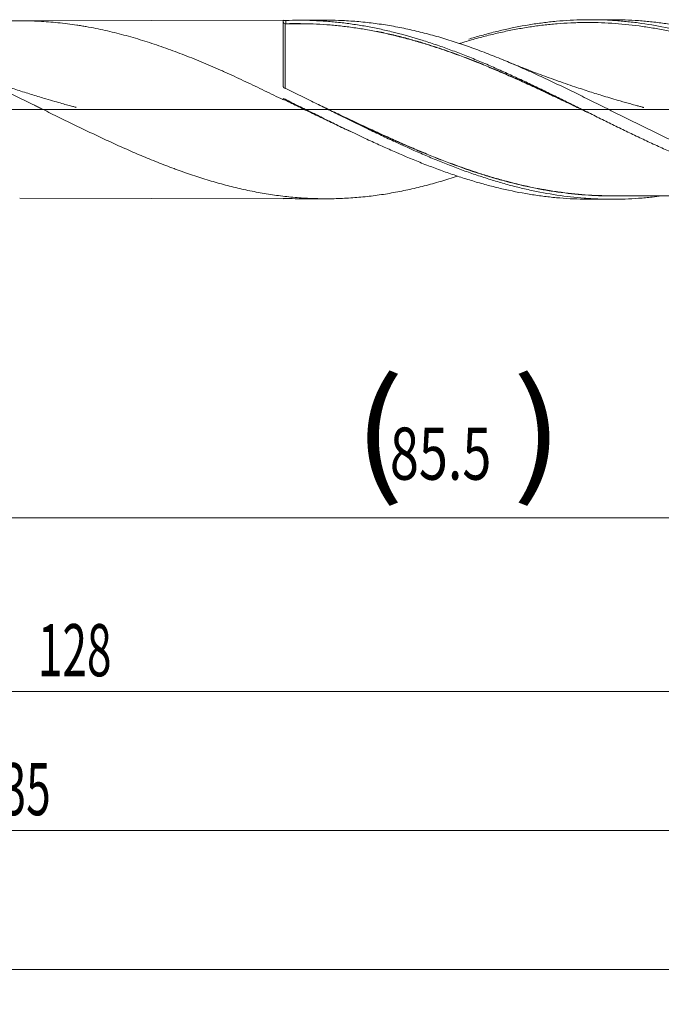
# Model space of a CAD drawing. Units: millimetres. Extents: x -172 to 159, y -185 to 34.
# Drawn here: x 68 to 105, y -52 to 5 of the extents above; entities that cross this region are included whole.
import ezdxf

# ---------------------------------------------------------------- set-up
doc = ezdxf.new("R2010")
doc.units = ezdxf.units.MM
doc.linetypes.add('CENTER', pattern=[47.5, 22, -8.5, 8.5, -8.5])
for name, color, linetype in [('1', 4, 'Continuous'), ('2', 7, 'Continuous'), ('SK2', 7, 'Continuous'), ('SK4', 2, 'CENTER')]:
    doc.layers.add(name, color=color, linetype=linetype)
doc.styles.add('iso_b_vert', font='simplex.shx')
doc.dimstyles.get("Standard").update_dxf_attribs({"dimtxt": 0.18, "dimasz": 0.18, "dimexe": 0.18, "dimexo": 0.0625, "dimgap": 0.09, "dimtad": 1, "dimzin": 0, "dimdsep": 52, "dimtxsty": 'Standard', "dimcen": 0.09, "dimadec": 0, "dimazin": 0, "dimtfac": 1, "dimtdec": 4, "dimtofl": 0, "dimtmove": 0, "dimatfit": 3, "dimfxl": 1, "dimtolj": 1, "dimtzin": 0, "dimarcsym": 0})

# ---------------------------------------------------------------- blocks, each defined once
blk = doc.blocks.new('_U0')
at = {"layer": 'SK2', "lineweight": 13}
for p, q in [((49.5, -6.8125), (49.5, -25.508115)), ((135, -6.8125), (135, -25.508115)), ((135, -23.508115), (49.5, -23.508115))]:
    blk.add_line(p, q, dxfattribs=at)
at = {"layer": 'SK2', "lineweight": 18}
for points in [[(49.5, -23.508115), (52.999998, -23.047331), (53.000002, -23.968898)], [(135, -23.508115), (131.500002, -23.968898), (131.499998, -23.047331)]]:
    blk.add_solid(points, dxfattribs=at)
at = {"layer": 'SK2', "lineweight": 18, "char_height": 3, "attachment_point": 7, "line_spacing_factor": 1.084337, "style": 'iso_b_vert'}
for s, insert in [('\\W1.1313;{\\H1.88x;(}', (86.788544, -21.3105)), ('\\W1.1313;{\\H1.88x;)}', (95.929456, -21.3105)), ('\\W0.7346;85.5', (88.888544, -21.3105))]:
    blk.add_mtext(s, dxfattribs=dict(at, insert=insert))
blk = doc.blocks.new('_U1')
at = {"layer": 'SK2', "lineweight": 13}
for p, q in [((7, -6.8125), (7, -35.508115)), ((135, -6.8125), (135, -35.508115)), ((135, -33.508115), (7, -33.508115))]:
    blk.add_line(p, q, dxfattribs=at)
at = {"layer": 'SK2', "lineweight": 18}
for points in [[(7, -33.508115), (10.499998, -33.047331), (10.500002, -33.968898)], [(135, -33.508115), (131.500002, -33.968898), (131.499998, -33.047331)]]:
    blk.add_solid(points, dxfattribs=at)
at = {"layer": 'SK2', "lineweight": 18, "insert": (68.621201, -32.623), "char_height": 3, "attachment_point": 7, "line_spacing_factor": 1.084337, "style": 'iso_b_vert'}
blk.add_mtext('\\W0.6217;128', dxfattribs=at)
blk = doc.blocks.new('_U3')
at = {"layer": 'SK2', "lineweight": 13}
for p, q in [((135, -6.8125), (135, -51.508115)), ((-45, -7.5875), (-45, -51.508115)), ((-45, -49.508115), (135, -49.508115))]:
    blk.add_line(p, q, dxfattribs=at)
at = {"layer": 'SK2', "lineweight": 18}
for points in [[(-45, -49.508115), (-41.500002, -49.047331), (-41.499998, -49.968898)], [(135, -49.508115), (131.500002, -49.968898), (131.499998, -49.047331)]]:
    blk.add_solid(points, dxfattribs=at)
at = {"layer": 'SK2', "lineweight": 18, "insert": (42.621201, -48.623), "char_height": 3, "attachment_point": 7, "line_spacing_factor": 1.084337, "style": 'iso_b_vert'}
blk.add_mtext('\\W0.6217;180', dxfattribs=at)
blk = doc.blocks.new('_U4')
at = {"layer": '2', "lineweight": 13}
for p, q in [((0, -6.8125), (0, -43.508115)), ((135, -6.8125), (135, -43.508115)), ((135, -41.508115), (0, -41.508115))]:
    blk.add_line(p, q, dxfattribs=at)
at = {"layer": '2', "lineweight": 18}
for points in [[(0, -41.508115), (3.499998, -41.047331), (3.500002, -41.968898)], [(135, -41.508115), (131.500002, -41.968898), (131.499998, -41.047331)]]:
    blk.add_solid(points, dxfattribs=at)
at = {"layer": '2', "lineweight": 18, "insert": (65.121201, -40.623), "char_height": 3, "attachment_point": 7, "line_spacing_factor": 1.084337, "style": 'iso_b_vert'}
blk.add_mtext('\\W0.6217;135', dxfattribs=at)

msp = doc.modelspace()

# ---------------------------------------------------------------- linework, layer by layer
at = {"layer": '1', "lineweight": 18}
for p, q in [((82.75, 5.134), (67.571, 5.107)), ((82.75, 5.134), (82.75, 1.325)), ((85.201, 5.139), (83.624, 5.136)), ((101.662, 5.168), (100.378, 5.166)), ((82.75, 0.634), (82.75, 0.557)), ((67.571, -5.107), (82.75, -5.134)), ((82.75, -5.127), (82.75, -5.134)), ((83.624, -5.136), (85.201, -5.139)), ((100.378, -5.166), (101.662, -5.168))]:
    msp.add_line(p, q, dxfattribs=at)
at = {"layer": '1', "lineweight": 13, "ltscale": 0.05}
msp.add_line((-51.5, 0), (139.605, 0), dxfattribs=at)
at = {"layer": '1', "lineweight": 18}
for centre, major_axis, ratio, start_param, end_param in [((82.85, 5.036), (-0.1, 0), 0.999935, 0.006588, 1.575389), ((82.889, 4.935), (0.00038, -0.00999), 0.430929, -0.075988, 1.490958)]:
    msp.add_ellipse(centre, major_axis=major_axis, ratio=ratio, start_param=start_param, end_param=end_param, dxfattribs=at)
at = {"layer": '1', "lineweight": 13}
msp.add_ellipse((82.851, 4.934), major_axis=(-0.00006, 0.01), ratio=0.004792, start_param=3.071236, end_param=-1.641247, dxfattribs=at)
at = {"layer": '1', "lineweight": 18}
for points, knots in [([(82.75, 0.557), (82.392, 0.733), (82.033, 0.908), (81.315, 1.255), (80.956, 1.426), (80.235, 1.764), (79.874, 1.931), (79.421, 2.135), (79.331, 2.175), (79.149, 2.256), (79.058, 2.296), (78.786, 2.416), (78.604, 2.494), (78.061, 2.726), (77.7, 2.875), (76.979, 3.162), (76.62, 3.299), (75.902, 3.562), (75.543, 3.687), (74.826, 3.922), (74.467, 4.033), (73.75, 4.241), (73.391, 4.337), (72.671, 4.514), (72.31, 4.595), (71.768, 4.703), (71.587, 4.737), (71.315, 4.785), (71.224, 4.801), (71.042, 4.83), (70.951, 4.845), (70.497, 4.914), (70.135, 4.96), (69.412, 5.033), (69.052, 5.061), (68.333, 5.098), (67.974, 5.107), (67.256, 5.107), (66.897, 5.098), (66.18, 5.062), (65.821, 5.034), (65.102, 4.962), (64.742, 4.916), (64.02, 4.808), (63.658, 4.745), (63.204, 4.654), (63.113, 4.636), (62.931, 4.598), (62.84, 4.578), (62.567, 4.518), (62.386, 4.475), (61.843, 4.343), (61.481, 4.246), (60.781, 4.045), (60.443, 3.941), (60.104, 3.831)], [0, 0, 0, 0, 0.047751, 0.047751, 0.095502, 0.095502, 0.143253, 0.143253, 0.155191, 0.155191, 0.167128, 0.167128, 0.191004, 0.191004, 0.238755, 0.238755, 0.286506, 0.286506, 0.334257, 0.334257, 0.382007, 0.382007, 0.429758, 0.429758, 0.477509, 0.477509, 0.501385, 0.501385, 0.513322, 0.513322, 0.52526, 0.52526, 0.573011, 0.573011, 0.620762, 0.620762, 0.668513, 0.668513, 0.716264, 0.716264, 0.764015, 0.764015, 0.811766, 0.811766, 0.859517, 0.859517, 0.871454, 0.871454, 0.883392, 0.883392, 0.907268, 0.907268, 0.955019, 0.955019, 1, 1, 1, 1]), ([(82.75, 5.127), (82.75, 5.127), (82.751, 5.126), (82.755, 5.126), (82.756, 5.125), (82.759, 5.125), (82.763, 5.124), (82.767, 5.124), (82.772, 5.124), (82.775, 5.123), (82.784, 5.123), (82.79, 5.122), (82.805, 5.122), (82.813, 5.122), (82.825, 5.121), (82.829, 5.121), (82.837, 5.121), (82.846, 5.121), (82.854, 5.121), (82.863, 5.121), (82.867, 5.121), (82.879, 5.121), (82.887, 5.122), (82.895, 5.122)], [0, 0, 0, 0, 0.125, 0.125, 0.1875, 0.1875, 0.25, 0.3125, 0.3125, 0.375, 0.375, 0.5, 0.5, 0.625, 0.625, 0.6875, 0.6875, 0.75, 0.8125, 0.8125, 0.875, 0.875, 1, 1, 1, 1]), ([(82.895, 5.122), (83.418, 5.141), (83.941, 5.141), (84.596, 5.116), (84.727, 5.109), (84.989, 5.095), (85.12, 5.086), (85.512, 5.056), (85.774, 5.032), (86.296, 4.973), (86.557, 4.939), (87.079, 4.862), (87.34, 4.819), (87.863, 4.723), (88.124, 4.671), (88.516, 4.586), (88.647, 4.556), (88.909, 4.495), (89.039, 4.463), (89.693, 4.299), (90.216, 4.152), (90.999, 3.908), (91.26, 3.823), (91.782, 3.645), (92.043, 3.552), (92.435, 3.409), (92.566, 3.36), (92.828, 3.261), (92.958, 3.211), (93.351, 3.058), (93.612, 2.953), (94.135, 2.738), (94.395, 2.628), (94.917, 2.401), (95.177, 2.286), (95.699, 2.051), (95.961, 1.932), (96.353, 1.75), (96.484, 1.689), (96.746, 1.567), (96.877, 1.505), (97.269, 1.318), (97.53, 1.193), (97.921, 1.002), (98.052, 0.938), (98.312, 0.81), (98.443, 0.746), (98.834, 0.553), (99.095, 0.425), (99.617, 0.166), (99.878, 0.036), (100.401, -0.223), (100.663, -0.353), (101.186, -0.612), (101.447, -0.741), (101.968, -0.997), (102.229, -1.124), (102.62, -1.313), (102.75, -1.376), (103.011, -1.501), (103.141, -1.563), (103.533, -1.748), (103.794, -1.87), (104.186, -2.05), (104.317, -2.109), (104.579, -2.227), (104.709, -2.286), (104.971, -2.402), (105.101, -2.459), (105.362, -2.573), (105.492, -2.63), (105.753, -2.742), (105.883, -2.797), (106.144, -2.906), (106.274, -2.959), (106.665, -3.118), (106.926, -3.221), (107.448, -3.42), (107.709, -3.517), (108.101, -3.657), (108.232, -3.704), (108.493, -3.794), (108.624, -3.839), (108.885, -3.925), (109.015, -3.968), (109.276, -4.051), (109.406, -4.091), (109.798, -4.209), (110.058, -4.284), (110.58, -4.426), (110.841, -4.492), (111.362, -4.617), (111.623, -4.676), (112.015, -4.757), (112.146, -4.783), (112.407, -4.832), (112.538, -4.856), (112.929, -4.923), (113.19, -4.963), (113.711, -5.034), (113.972, -5.065), (114.493, -5.117), (114.754, -5.138), (115.275, -5.17), (115.536, -5.182), (115.928, -5.191), (116.059, -5.194), (116.219, -5.195), (116.249, -5.195), (116.279, -5.195)], [0, 0, 0, 0, 0.046932, 0.046932, 0.058665, 0.058665, 0.070398, 0.070398, 0.093864, 0.093864, 0.11733, 0.11733, 0.140795, 0.140795, 0.164261, 0.164261, 0.175994, 0.175994, 0.187727, 0.187727, 0.234659, 0.234659, 0.258125, 0.258125, 0.281591, 0.281591, 0.293324, 0.293324, 0.305057, 0.305057, 0.328523, 0.328523, 0.351989, 0.351989, 0.375455, 0.375455, 0.398921, 0.398921, 0.410654, 0.410654, 0.422386, 0.422386, 0.445852, 0.445852, 0.457585, 0.457585, 0.469318, 0.469318, 0.492784, 0.492784, 0.51625, 0.51625, 0.539716, 0.539716, 0.563182, 0.563182, 0.586648, 0.586648, 0.598381, 0.598381, 0.610114, 0.610114, 0.63358, 0.63358, 0.645313, 0.645313, 0.657046, 0.657046, 0.668779, 0.668779, 0.680512, 0.680512, 0.692245, 0.692245, 0.703977, 0.703977, 0.727443, 0.727443, 0.750909, 0.750909, 0.762642, 0.762642, 0.774375, 0.774375, 0.786108, 0.786108, 0.797841, 0.797841, 0.821307, 0.821307, 0.844773, 0.844773, 0.868239, 0.868239, 0.879972, 0.879972, 0.891705, 0.891705, 0.915171, 0.915171, 0.938637, 0.938637, 0.962103, 0.962103, 0.985568, 0.985568, 0.997301, 0.997301, 1, 1, 1, 1]), ([(85.199, 5.139), (85.44, 5.139), (85.681, 5.136), (86.236, 5.117), (86.551, 5.1), (87.179, 5.051), (87.493, 5.02), (88.121, 4.944), (88.434, 4.899), (89.061, 4.796), (89.375, 4.737), (90.002, 4.608), (90.317, 4.536), (90.946, 4.381), (91.261, 4.297), (91.893, 4.117), (92.21, 4.021), (92.607, 3.893), (92.687, 3.867), (92.845, 3.815), (93.083, 3.735), (93.321, 3.653), (93.795, 3.485), (94.11, 3.368), (94.739, 3.125), (95.054, 3), (95.681, 2.741), (95.995, 2.608), (96.621, 2.335), (96.934, 2.195), (97.561, 1.909), (97.875, 1.763), (98.503, 1.466), (98.818, 1.316), (99.448, 1.01), (99.764, 0.855), (100.239, 0.621), (100.398, 0.542), (100.715, 0.385), (100.874, 0.306), (101.349, 0.069), (101.665, -0.089), (102.295, -0.402), (102.609, -0.559), (103.237, -0.869), (103.551, -1.023), (104.021, -1.251), (104.177, -1.327), (104.49, -1.478), (104.647, -1.553), (105.117, -1.775), (105.43, -1.922), (106.057, -2.209), (106.371, -2.35), (107, -2.626), (107.315, -2.761), (107.789, -2.958), (107.947, -3.023), (108.184, -3.118), (108.264, -3.15), (108.422, -3.213), (108.502, -3.244), (108.898, -3.398), (109.215, -3.516), (109.846, -3.742), (110.161, -3.85), (110.789, -4.054), (111.103, -4.151), (111.573, -4.287), (111.729, -4.33), (112.042, -4.415), (112.199, -4.456), (112.668, -4.574), (112.981, -4.646), (113.608, -4.779), (113.921, -4.839), (114.549, -4.945), (114.863, -4.991), (115.493, -5.071), (115.809, -5.103), (116.205, -5.135), (116.284, -5.141), (116.443, -5.152), (116.522, -5.158), (116.76, -5.171), (116.918, -5.179), (117.392, -5.196), (117.708, -5.2), (118.337, -5.193), (118.65, -5.183), (119.277, -5.148), (119.59, -5.123), (120.216, -5.06), (120.529, -5.022), (121.155, -4.931), (121.468, -4.879), (122.094, -4.762), (122.408, -4.696), (123.037, -4.552), (123.352, -4.474), (123.826, -4.346), (123.984, -4.302), (124.221, -4.234), (124.301, -4.21), (124.459, -4.163), (124.794, -4.062), (125.127, -3.955), (125.381, -3.87)], [0, 0, 0, 0, 0.017855, 0.017855, 0.041348, 0.041348, 0.06484, 0.06484, 0.088333, 0.088333, 0.111826, 0.111826, 0.135319, 0.135319, 0.158812, 0.158812, 0.182305, 0.182305, 0.188178, 0.188178, 0.194052, 0.205798, 0.205798, 0.229291, 0.229291, 0.252784, 0.252784, 0.276277, 0.276277, 0.29977, 0.29977, 0.323263, 0.323263, 0.346756, 0.346756, 0.370249, 0.370249, 0.381995, 0.381995, 0.393741, 0.393741, 0.417234, 0.417234, 0.440727, 0.440727, 0.46422, 0.46422, 0.475967, 0.475967, 0.487713, 0.487713, 0.511206, 0.511206, 0.534699, 0.534699, 0.558192, 0.558192, 0.569938, 0.569938, 0.575812, 0.575812, 0.581685, 0.581685, 0.605178, 0.605178, 0.628671, 0.628671, 0.652164, 0.652164, 0.66391, 0.66391, 0.675657, 0.675657, 0.69915, 0.69915, 0.722642, 0.722642, 0.746135, 0.746135, 0.769628, 0.769628, 0.775502, 0.775502, 0.781375, 0.781375, 0.793121, 0.793121, 0.816614, 0.816614, 0.840107, 0.840107, 0.8636, 0.8636, 0.887093, 0.887093, 0.910586, 0.910586, 0.934079, 0.934079, 0.957572, 0.957572, 0.969318, 0.969318, 0.975191, 0.975191, 0.981065, 1, 1, 1, 1]), ([(93.425, 4.044), (93.536, 4.079), (93.91, 4.192), (94.283, 4.297), (94.677, 4.401), (94.808, 4.435), (95.07, 4.5), (95.201, 4.532), (95.856, 4.684), (96.379, 4.789), (97.034, 4.896), (97.165, 4.916), (97.427, 4.955), (97.558, 4.973), (97.951, 5.023), (98.213, 5.052), (98.997, 5.125), (99.519, 5.153), (100.564, 5.172), (101.086, 5.162), (101.741, 5.125), (101.872, 5.116), (102.134, 5.096), (102.527, 5.063), (102.919, 5.019), (103.703, 4.916), (104.225, 4.829), (105.01, 4.672), (105.271, 4.615), (105.664, 4.522), (105.795, 4.49), (106.057, 4.425), (106.45, 4.323), (106.974, 4.174), (107.366, 4.054), (107.628, 3.972), (107.759, 3.93), (108.414, 3.715), (108.938, 3.529), (109.593, 3.28), (109.724, 3.229), (109.985, 3.126), (110.378, 2.97), (110.902, 2.753), (111.294, 2.584), (111.556, 2.47), (111.687, 2.412), (112.08, 2.238), (112.342, 2.12), (112.865, 1.879), (113.127, 1.757), (113.52, 1.571), (113.651, 1.509), (113.913, 1.384), (114.306, 1.195), (114.829, 0.939), (115.221, 0.745), (115.483, 0.616), (115.614, 0.551), (116.269, 0.226), (116.792, -0.036), (117.446, -0.363), (117.577, -0.428), (117.839, -0.558), (118.232, -0.753), (118.624, -0.947), (119.147, -1.203), (119.409, -1.33), (119.933, -1.581), (120.195, -1.706), (120.718, -1.952), (120.98, -2.073), (121.503, -2.311), (121.765, -2.427), (122.288, -2.656), (122.55, -2.768), (123.073, -2.987), (123.335, -3.094), (123.858, -3.301), (124.12, -3.402), (124.643, -3.596), (124.905, -3.691), (125.429, -3.872), (125.69, -3.959), (126.083, -4.083), (126.214, -4.124), (126.475, -4.203), (126.868, -4.319), (127.26, -4.426), (127.652, -4.526), (127.783, -4.559), (128.044, -4.622), (128.175, -4.652), (128.568, -4.739), (128.829, -4.793), (129.352, -4.892), (129.614, -4.937), (130.137, -5.017), (130.399, -5.052), (130.922, -5.113), (131.183, -5.138), (131.576, -5.169), (131.837, -5.188), (132.36, -5.215), (132.752, -5.224), (133.014, -5.225)], [0, 0, 0, 0, 0.008428, 0.02826, 0.02826, 0.038176, 0.038176, 0.048091, 0.048091, 0.087754, 0.087754, 0.09767, 0.09767, 0.107586, 0.107586, 0.127417, 0.127417, 0.16708, 0.16708, 0.206743, 0.206743, 0.216658, 0.216658, 0.226574, 0.246406, 0.246406, 0.286068, 0.286068, 0.3059, 0.3059, 0.315816, 0.315816, 0.325731, 0.345563, 0.355478, 0.355478, 0.365394, 0.365394, 0.405057, 0.405057, 0.414973, 0.414973, 0.424888, 0.44472, 0.454636, 0.454636, 0.464551, 0.464551, 0.484383, 0.484383, 0.504214, 0.504214, 0.51413, 0.51413, 0.524046, 0.543877, 0.553793, 0.553793, 0.563708, 0.563708, 0.603371, 0.603371, 0.613287, 0.613287, 0.623203, 0.643034, 0.643034, 0.662866, 0.662866, 0.682697, 0.682697, 0.702529, 0.702529, 0.72236, 0.72236, 0.742191, 0.742191, 0.762023, 0.762023, 0.781854, 0.781854, 0.801686, 0.801686, 0.821517, 0.821517, 0.831433, 0.831433, 0.841349, 0.86118, 0.86118, 0.871096, 0.871096, 0.881011, 0.881011, 0.900843, 0.900843, 0.920674, 0.920674, 0.940506, 0.940506, 0.960337, 0.960337, 0.970253, 0.980169, 1, 1, 1, 1]), ([(132.976, -5.182), (132.715, -5.164), (132.454, -5.142), (132.062, -5.102), (131.932, -5.087), (131.67, -5.055), (131.54, -5.038), (130.886, -4.946), (130.365, -4.854), (129.583, -4.689), (129.322, -4.63), (128.801, -4.502), (128.54, -4.434), (128.149, -4.326), (128.018, -4.289), (127.757, -4.212), (127.626, -4.173), (127.234, -4.052), (126.973, -3.968), (126.191, -3.705), (125.67, -3.515), (124.887, -3.212), (124.496, -3.055), (124.104, -2.892), (123.843, -2.782), (123.712, -2.726), (123.059, -2.444), (122.537, -2.21), (121.494, -1.725), (120.973, -1.476), (120.32, -1.158), (120.189, -1.094), (119.928, -0.966), (119.797, -0.901), (119.405, -0.707), (119.144, -0.578), (118.361, -0.187), (117.839, 0.074), (117.057, 0.465), (116.796, 0.595), (116.404, 0.788), (116.273, 0.853), (116.011, 0.982), (115.881, 1.046), (115.227, 1.365), (114.705, 1.615), (113.662, 2.101), (113.14, 2.337), (112.486, 2.62), (112.356, 2.676), (112.094, 2.786), (111.963, 2.841), (111.571, 3.003), (111.31, 3.108), (110.526, 3.414), (110.005, 3.606), (109.222, 3.872), (108.96, 3.957), (108.568, 4.079), (108.437, 4.118), (108.176, 4.196), (108.045, 4.234), (107.391, 4.417), (106.869, 4.547), (105.825, 4.772), (105.303, 4.867), (104.518, 4.981), (104.256, 5.014), (103.733, 5.071), (103.471, 5.095), (102.694, 5.151), (102.178, 5.169), (101.662, 5.168)], [0, 0, 0, 0, 0.025015, 0.025015, 0.037523, 0.037523, 0.05003, 0.05003, 0.10006, 0.10006, 0.125075, 0.125075, 0.15009, 0.15009, 0.162598, 0.162598, 0.175105, 0.175105, 0.20012, 0.20012, 0.25015, 0.25015, 0.275165, 0.287673, 0.287673, 0.30018, 0.30018, 0.35021, 0.35021, 0.40024, 0.40024, 0.412748, 0.412748, 0.425255, 0.425255, 0.45027, 0.45027, 0.5003, 0.5003, 0.525315, 0.525315, 0.537823, 0.537823, 0.55033, 0.55033, 0.60036, 0.60036, 0.65039, 0.65039, 0.662898, 0.662898, 0.675405, 0.675405, 0.70042, 0.70042, 0.75045, 0.75045, 0.775465, 0.775465, 0.787973, 0.787973, 0.80048, 0.80048, 0.85051, 0.85051, 0.90054, 0.90054, 0.925555, 0.925555, 0.95057, 0.95057, 1, 1, 1, 1]), ([(52.63, 5.08), (52.686, 5.08), (52.742, 5.08), (53.116, 5.078), (53.433, 5.069), (54.066, 5.036), (54.381, 5.013), (55.012, 4.953), (55.326, 4.916), (55.955, 4.829), (56.269, 4.779), (56.74, 4.694), (56.898, 4.663), (57.212, 4.6), (57.369, 4.567), (57.841, 4.462), (58.155, 4.386), (58.786, 4.222), (59.102, 4.134), (59.735, 3.945), (60.052, 3.845), (60.45, 3.713), (60.53, 3.686), (60.689, 3.632), (60.927, 3.55), (61.165, 3.465), (61.641, 3.291), (61.957, 3.171), (62.588, 2.924), (62.903, 2.796), (63.532, 2.532), (63.846, 2.397), (64.317, 2.19), (64.474, 2.12), (64.788, 1.978), (64.945, 1.907), (65.416, 1.691), (65.73, 1.545), (66.36, 1.247), (66.675, 1.096), (67.306, 0.79), (67.622, 0.636), (68.098, 0.403), (68.257, 0.325), (68.495, 0.207), (68.575, 0.168), (68.734, 0.09), (68.814, 0.051), (69.211, -0.145), (69.527, -0.301), (70.159, -0.612), (70.475, -0.766), (71.104, -1.071), (71.419, -1.223), (72.047, -1.522), (72.36, -1.669), (72.988, -1.959), (73.302, -2.102), (73.93, -2.381), (74.245, -2.518), (74.874, -2.785), (75.19, -2.914), (75.822, -3.166), (76.139, -3.288), (76.537, -3.436), (76.616, -3.465), (76.775, -3.523), (76.855, -3.551), (77.093, -3.636), (77.251, -3.691), (77.726, -3.851), (78.042, -3.953), (78.672, -4.145), (78.987, -4.236), (79.615, -4.404), (79.929, -4.482), (80.557, -4.626), (80.87, -4.692), (81.498, -4.81), (81.811, -4.863), (82.44, -4.955), (82.755, -4.994), (83.386, -5.059), (83.702, -5.085), (84.177, -5.112), (84.336, -5.12), (84.574, -5.128), (84.653, -5.131), (84.812, -5.135), (84.892, -5.136), (85.288, -5.141), (85.605, -5.138), (86.236, -5.117), (86.551, -5.1), (87.179, -5.051), (87.493, -5.02), (88.121, -4.944), (88.434, -4.899), (89.061, -4.796), (89.375, -4.737), (90.002, -4.608), (90.317, -4.536), (90.946, -4.381), (91.261, -4.297), (91.893, -4.117), (92.21, -4.021), (92.607, -3.893), (92.687, -3.867), (92.77, -3.839), (92.775, -3.838), (92.779, -3.837)], [0, 0, 0, 0, 0.004147, 0.004147, 0.02771, 0.02771, 0.051272, 0.051272, 0.074835, 0.074835, 0.098398, 0.098398, 0.110179, 0.110179, 0.12196, 0.12196, 0.145523, 0.145523, 0.169086, 0.169086, 0.192648, 0.192648, 0.198539, 0.198539, 0.20443, 0.216211, 0.216211, 0.239774, 0.239774, 0.263336, 0.263336, 0.286899, 0.286899, 0.29868, 0.29868, 0.310462, 0.310462, 0.334024, 0.334024, 0.357587, 0.357587, 0.38115, 0.38115, 0.392931, 0.392931, 0.398822, 0.398822, 0.404713, 0.404713, 0.428275, 0.428275, 0.451838, 0.451838, 0.475401, 0.475401, 0.498963, 0.498963, 0.522526, 0.522526, 0.546089, 0.546089, 0.569651, 0.569651, 0.593214, 0.593214, 0.599105, 0.599105, 0.604995, 0.604995, 0.616777, 0.616777, 0.640339, 0.640339, 0.663902, 0.663902, 0.687465, 0.687465, 0.711027, 0.711027, 0.73459, 0.73459, 0.758153, 0.758153, 0.781715, 0.781715, 0.793497, 0.793497, 0.799387, 0.799387, 0.805278, 0.805278, 0.828841, 0.828841, 0.852403, 0.852403, 0.875966, 0.875966, 0.899529, 0.899529, 0.923091, 0.923091, 0.946654, 0.946654, 0.970217, 0.970217, 0.993779, 0.993779, 0.99967, 0.99967, 1, 1, 1, 1]), ([(100.464, -0.256), (100.362, -0.207), (100.26, -0.159), (99.897, 0.014), (99.637, 0.139), (99.115, 0.388), (98.853, 0.512), (98.461, 0.698), (98.33, 0.76), (98.067, 0.884), (97.936, 0.946), (97.739, 1.038), (97.673, 1.069), (97.541, 1.13), (97.475, 1.161), (97.278, 1.252), (97.146, 1.313), (96.752, 1.493), (96.489, 1.612), (95.966, 1.845), (95.704, 1.96), (95.183, 2.186), (94.923, 2.297), (94.403, 2.514), (94.143, 2.619), (93.362, 2.93), (92.842, 3.126), (92.061, 3.402), (91.801, 3.49), (91.28, 3.662), (91.019, 3.744), (90.495, 3.902), (90.102, 4.015), (89.642, 4.137), (89.378, 4.204), (89.246, 4.236), (88.917, 4.316), (88.654, 4.375), (88.129, 4.485), (87.867, 4.536), (87.343, 4.629), (87.081, 4.671), (86.558, 4.746), (86.296, 4.78), (85.774, 4.836), (85.512, 4.86), (84.989, 4.898), (84.727, 4.913), (83.941, 4.944), (83.416, 4.945), (82.889, 4.925)], [0, 0, 0, 0, 0.01755, 0.01755, 0.062207, 0.062207, 0.106864, 0.106864, 0.129192, 0.129192, 0.151521, 0.151521, 0.162685, 0.162685, 0.173849, 0.173849, 0.196177, 0.196177, 0.240834, 0.240834, 0.285491, 0.285491, 0.330148, 0.330148, 0.374805, 0.374805, 0.464118, 0.464118, 0.508775, 0.508775, 0.553432, 0.553432, 0.598089, 0.620417, 0.631581, 0.642746, 0.642746, 0.687402, 0.687402, 0.732059, 0.732059, 0.776716, 0.776716, 0.821373, 0.821373, 0.86603, 0.86603, 0.910686, 0.910686, 1, 1, 1, 1]), ([(119.597, -1.419), (119.39, -1.323), (119.184, -1.227), (118.846, -1.069), (118.715, -1.007), (118.452, -0.882), (118.321, -0.82), (117.927, -0.632), (117.665, -0.507), (116.879, -0.129), (116.355, 0.124), (115.699, 0.44), (115.567, 0.503), (115.305, 0.628), (115.173, 0.691), (114.779, 0.879), (114.517, 1.003), (113.992, 1.25), (113.73, 1.372), (113.205, 1.613), (112.943, 1.732), (112.419, 1.967), (112.157, 2.083), (111.763, 2.253), (111.632, 2.309), (111.369, 2.421), (111.237, 2.476), (110.843, 2.64), (110.581, 2.747), (110.056, 2.955), (109.794, 3.056), (109.27, 3.252), (109.008, 3.347), (108.483, 3.531), (108.221, 3.62), (107.827, 3.747), (107.696, 3.789), (107.433, 3.871), (107.302, 3.91), (106.908, 4.027), (106.645, 4.101), (106.121, 4.241), (105.859, 4.307), (105.334, 4.431), (105.072, 4.488), (104.548, 4.595), (104.285, 4.644), (103.891, 4.711), (103.76, 4.732), (103.497, 4.772), (103.366, 4.791), (102.709, 4.879), (102.185, 4.931), (101.137, 4.998), (100.612, 5.012), (99.955, 5.006), (99.824, 5.004), (99.561, 4.996), (99.43, 4.992), (99.036, 4.973), (98.774, 4.957), (98.249, 4.914), (97.987, 4.888), (97.463, 4.826), (97.201, 4.791), (96.807, 4.731), (96.676, 4.71), (96.413, 4.665), (96.282, 4.642), (95.887, 4.568), (95.624, 4.515), (95.099, 4.399), (94.836, 4.337), (94.31, 4.204), (94.047, 4.134), (93.523, 3.986), (93.26, 3.908), (92.963, 3.815), (92.929, 3.804), (92.894, 3.794)], [0, 0, 0, 0, 0.023144, 0.023144, 0.037885, 0.037885, 0.052627, 0.052627, 0.08211, 0.08211, 0.141076, 0.141076, 0.155817, 0.155817, 0.170558, 0.170558, 0.200041, 0.200041, 0.229524, 0.229524, 0.259007, 0.259007, 0.28849, 0.28849, 0.303231, 0.303231, 0.317973, 0.317973, 0.347456, 0.347456, 0.376939, 0.376939, 0.406421, 0.406421, 0.435904, 0.435904, 0.450646, 0.450646, 0.465387, 0.465387, 0.49487, 0.49487, 0.524353, 0.524353, 0.553836, 0.553836, 0.583319, 0.583319, 0.59806, 0.59806, 0.612801, 0.612801, 0.671767, 0.671767, 0.730733, 0.730733, 0.745474, 0.745474, 0.760216, 0.760216, 0.789699, 0.789699, 0.819182, 0.819182, 0.848664, 0.848664, 0.863406, 0.863406, 0.878147, 0.878147, 0.90763, 0.90763, 0.937113, 0.937113, 0.966596, 0.966596, 0.996079, 0.996079, 1, 1, 1, 1]), ([(88.135, 4.497), (88.222, 4.479), (88.308, 4.462), (88.658, 4.388), (88.921, 4.329), (89.25, 4.25), (89.382, 4.217), (89.645, 4.151), (89.842, 4.098), (90.236, 3.991), (90.499, 3.915), (91.022, 3.758), (91.283, 3.675), (91.804, 3.504), (92.064, 3.416), (92.845, 3.14), (93.365, 2.943), (94.145, 2.633), (94.405, 2.527), (94.925, 2.31), (95.186, 2.199), (95.707, 1.973), (95.968, 1.858), (96.492, 1.624), (96.754, 1.506), (97.149, 1.325), (97.28, 1.264), (97.478, 1.173), (97.544, 1.142), (97.675, 1.081), (97.741, 1.05), (97.938, 0.957), (98.07, 0.895), (98.332, 0.771), (98.463, 0.709), (98.856, 0.523), (99.117, 0.398), (99.513, 0.209), (99.648, 0.145), (99.782, 0.081)], [0, 0, 0, 0, 0.022293, 0.022293, 0.089642, 0.089642, 0.106479, 0.123316, 0.156991, 0.156991, 0.22434, 0.22434, 0.291689, 0.291689, 0.359038, 0.359038, 0.493736, 0.493736, 0.561086, 0.561086, 0.628435, 0.628435, 0.695784, 0.695784, 0.763133, 0.763133, 0.796808, 0.796808, 0.813645, 0.813645, 0.830482, 0.830482, 0.864157, 0.864157, 0.897831, 0.897831, 0.96518, 0.96518, 1, 1, 1, 1]), ([(103.503, 0.114), (103.503, 0.114), (103.503, 0.114), (103.503, 0.114), (103.503, 0.114), (103.503, 0.114), (103.503, 0.114), (103.502, 0.114), (103.501, 0.114), (103.499, 0.115), (103.497, 0.116), (103.483, 0.119), (103.446, 0.129), (103.364, 0.151), (103.242, 0.184), (103.036, 0.239), (102.662, 0.342), (102.031, 0.521), (101.245, 0.755), (100.377, 1.028), (99.459, 1.33), (98.468, 1.674), (97.628, 1.981), (96.982, 2.226), (96.464, 2.428), (95.936, 2.637), (95.581, 2.783), (95.437, 2.843)], [0, 0, 0, 0, 0.000021, 0.000045, 0.000054, 0.000054, 0.000073, 0.000095, 0.00035, 0.000554, 0.000925, 0.001604, 0.00717, 0.018131, 0.030172, 0.05215, 0.092893, 0.166935, 0.282863, 0.38134, 0.486707, 0.622226, 0.749873, 0.80068, 0.865016, 0.945243, 1, 1, 1, 1]), ([(70.824, 0.121), (70.825, 0.121), (70.825, 0.121), (70.825, 0.121), (70.825, 0.121), (70.825, 0.121), (70.825, 0.121), (70.824, 0.121), (70.824, 0.121), (70.823, 0.122), (70.821, 0.122), (70.817, 0.123), (70.811, 0.125), (70.747, 0.142), (70.593, 0.183), (70.326, 0.255), (69.982, 0.35), (69.558, 0.471), (69.126, 0.597), (68.575, 0.762), (67.931, 0.962), (67.224, 1.192), (66.567, 1.414), (65.947, 1.63), (65.447, 1.81), (65.095, 1.939), (64.916, 2.006), (64.728, 2.077), (64.434, 2.188), (63.961, 2.37), (63.43, 2.579), (63.064, 2.729), (62.927, 2.786)], [0, 0, 0, 0, 0.000022, 0.00004, 0.000053, 0.000059, 0.000065, 0.000093, 0.000114, 0.00015, 0.000622, 0.001003, 0.0017, 0.003002, 0.02575, 0.059574, 0.103392, 0.154367, 0.218167, 0.265315, 0.361407, 0.460497, 0.53234, 0.610675, 0.695964, 0.723112, 0.745371, 0.764607, 0.795133, 0.858068, 0.946441, 1, 1, 1, 1]), ([(82.806, 1.238), (82.798, 1.242), (82.79, 1.247), (82.78, 1.256), (82.776, 1.259), (82.77, 1.266), (82.768, 1.27), (82.76, 1.281), (82.757, 1.29), (82.752, 1.307), (82.75, 1.316), (82.75, 1.325)], [0, 0, 0, 0, 0.25, 0.25, 0.375, 0.375, 0.5, 0.5, 0.75, 0.75, 1, 1, 1, 1]), ([(104.515, -4.98), (104.341, -5.003), (104.168, -5.024), (103.733, -5.071), (103.471, -5.095), (102.688, -5.152), (102.166, -5.17), (101.382, -5.168), (101.121, -5.162), (100.728, -5.146), (100.597, -5.14), (100.335, -5.124), (100.204, -5.115), (99.55, -5.065), (99.028, -5.005), (97.984, -4.848), (97.461, -4.751), (96.807, -4.607), (96.676, -4.577), (96.414, -4.515), (96.021, -4.419), (95.629, -4.314), (95.106, -4.166), (94.845, -4.088), (94.323, -3.924), (94.061, -3.838), (93.539, -3.659), (93.277, -3.566), (92.884, -3.422), (92.753, -3.373), (92.491, -3.273), (92.36, -3.223), (91.967, -3.069), (91.706, -2.964), (91.183, -2.747), (90.922, -2.637), (90.138, -2.297), (89.615, -2.062), (88.96, -1.758), (88.829, -1.697), (88.567, -1.574), (88.436, -1.512), (88.043, -1.325), (87.782, -1.199), (86.997, -0.819), (86.473, -0.562), (85.818, -0.238), (85.687, -0.173), (85.425, -0.043), (85.032, 0.151), (84.639, 0.345), (83.854, 0.731), (83.331, 0.987), (82.806, 1.238)], [0, 0, 0, 0, 0.023967, 0.023967, 0.060116, 0.060116, 0.132415, 0.132415, 0.168564, 0.168564, 0.186639, 0.186639, 0.204714, 0.204714, 0.277013, 0.277013, 0.349311, 0.349311, 0.367386, 0.367386, 0.385461, 0.42161, 0.42161, 0.457759, 0.457759, 0.493909, 0.493909, 0.530058, 0.530058, 0.548133, 0.548133, 0.566208, 0.566208, 0.602357, 0.602357, 0.638506, 0.638506, 0.710805, 0.710805, 0.72888, 0.72888, 0.746954, 0.746954, 0.783104, 0.783104, 0.855403, 0.855403, 0.873477, 0.873477, 0.891552, 0.927701, 0.927701, 1, 1, 1, 1]), ([(82.75, 0.634), (82.882, 0.569), (83.013, 0.505), (83.275, 0.376), (83.668, 0.182), (84.323, -0.141), (84.847, -0.4), (85.371, -0.658), (85.634, -0.786), (86.421, -1.169), (86.945, -1.421), (87.73, -1.788), (88.123, -1.97), (88.517, -2.148), (88.779, -2.265), (88.91, -2.323), (89.566, -2.611), (90.089, -2.832), (90.875, -3.147), (91.137, -3.249), (91.661, -3.447), (91.923, -3.542), (92.448, -3.727), (92.71, -3.816), (93.104, -3.944), (93.235, -3.985), (93.497, -4.067), (93.89, -4.186), (94.283, -4.297), (94.677, -4.401), (94.808, -4.435), (95.07, -4.5), (95.201, -4.532), (95.856, -4.684), (96.379, -4.789), (97.034, -4.896), (97.165, -4.916), (97.427, -4.955), (97.558, -4.973), (97.951, -5.023), (98.213, -5.052), (98.997, -5.125), (99.519, -5.153), (100.154, -5.165), (100.266, -5.166), (100.378, -5.166)], [0, 0, 0, 0, 0.022293, 0.022293, 0.044585, 0.08917, 0.133755, 0.133755, 0.178341, 0.178341, 0.267511, 0.267511, 0.312096, 0.334389, 0.334389, 0.356681, 0.356681, 0.445851, 0.445851, 0.490437, 0.490437, 0.535022, 0.535022, 0.579607, 0.579607, 0.601899, 0.601899, 0.624192, 0.668777, 0.668777, 0.69107, 0.69107, 0.713362, 0.713362, 0.802532, 0.802532, 0.824825, 0.824825, 0.847118, 0.847118, 0.891703, 0.891703, 0.980873, 0.980873, 1, 1, 1, 1]), ([(86.723, -1.315), (86.45, -1.189), (86.178, -1.061), (85.642, -0.807), (85.379, -0.681), (84.854, -0.429), (84.591, -0.303), (84.065, -0.05), (83.802, 0.077), (83.276, 0.33), (83.013, 0.457), (82.75, 0.583)], [0, 0, 0, 0, 0.205877, 0.205877, 0.404407, 0.404407, 0.602938, 0.602938, 0.801469, 0.801469, 1, 1, 1, 1]), ([(84.741, 0.294), (84.898, 0.22), (85.056, 0.145), (85.475, -0.055), (85.736, -0.179), (86.521, -0.551), (87.043, -0.798), (87.829, -1.164), (88.091, -1.285), (88.616, -1.525), (88.945, -1.673), (89.274, -1.82), (89.406, -1.878), (89.472, -1.907), (89.67, -1.994), (90.065, -2.166), (90.459, -2.333), (90.983, -2.55), (91.244, -2.657), (91.766, -2.864), (92.027, -2.965), (92.809, -3.258), (93.329, -3.442), (94.11, -3.698), (94.37, -3.78), (94.891, -3.937), (95.151, -4.011), (95.934, -4.224), (96.457, -4.351), (97.114, -4.49), (97.311, -4.529), (97.509, -4.567), (97.64, -4.591), (97.706, -4.603), (98.036, -4.662), (98.299, -4.704), (99.085, -4.817), (99.608, -4.873), (100.39, -4.93), (100.65, -4.945), (101.157, -4.964), (101.404, -4.969), (101.651, -4.97)], [0, 0, 0, 0, 0.027934, 0.027934, 0.074335, 0.074335, 0.167138, 0.167138, 0.21354, 0.21354, 0.259942, 0.271542, 0.271542, 0.283142, 0.283142, 0.306343, 0.352745, 0.352745, 0.399146, 0.399146, 0.445548, 0.445548, 0.538351, 0.538351, 0.584752, 0.584752, 0.631154, 0.631154, 0.723957, 0.723957, 0.747158, 0.758758, 0.758758, 0.770359, 0.770359, 0.81676, 0.81676, 0.909563, 0.909563, 0.955965, 0.955965, 1, 1, 1, 1]), ([(101.954, -4.978), (101.865, -4.979), (101.776, -4.98), (101.427, -4.98), (101.167, -4.975), (100.646, -4.956), (100.386, -4.941), (99.604, -4.885), (99.082, -4.829), (98.295, -4.716), (98.032, -4.674), (97.703, -4.616), (97.637, -4.604), (97.505, -4.58), (97.307, -4.542), (97.11, -4.503), (96.453, -4.365), (95.93, -4.238), (95.148, -4.025), (94.887, -3.95), (94.366, -3.793), (94.106, -3.711), (93.325, -3.456), (92.805, -3.272), (92.023, -2.978), (91.763, -2.877), (91.24, -2.67), (90.979, -2.563), (90.455, -2.346), (90.061, -2.178), (89.666, -2.006), (89.468, -1.919), (89.402, -1.89), (89.27, -1.832), (89.204, -1.802), (88.875, -1.656), (88.612, -1.537), (88.087, -1.297), (87.825, -1.175), (87.039, -0.809), (86.517, -0.561), (85.773, -0.208), (85.553, -0.103), (85.332, 0.002)], [0, 0, 0, 0, 0.016144, 0.016144, 0.063347, 0.063347, 0.11055, 0.11055, 0.204956, 0.204956, 0.25216, 0.25216, 0.26396, 0.26396, 0.275761, 0.299363, 0.299363, 0.393769, 0.393769, 0.440972, 0.440972, 0.488176, 0.488176, 0.582582, 0.582582, 0.629785, 0.629785, 0.676988, 0.676988, 0.724192, 0.747793, 0.747793, 0.759594, 0.759594, 0.771395, 0.771395, 0.818598, 0.818598, 0.865801, 0.865801, 0.960208, 0.960208, 1, 1, 1, 1]), ([(101.665, -4.97), (101.948, -4.97), (102.455, -4.971), (103.126, -4.972), (103.641, -4.973), (104.033, -4.974), (104.372, -4.974), (104.703, -4.975), (105.053, -4.975), (105.414, -4.976), (105.765, -4.977), (106.202, -4.978), (106.787, -4.979), (107.509, -4.979), (108.295, -4.98), (109.002, -4.983), (109.627, -4.984), (110.201, -4.984), (110.795, -4.984), (111.42, -4.985), (111.986, -4.987), (112.505, -4.988), (113.006, -4.989), (113.348, -4.99), (113.525, -4.99), (113.526, -4.99)], [0, 0, 0, 0, 0.071659, 0.128254, 0.169808, 0.20171, 0.227413, 0.255643, 0.285383, 0.315949, 0.34695, 0.374337, 0.426425, 0.494785, 0.556988, 0.625165, 0.673653, 0.715152, 0.770332, 0.823855, 0.873231, 0.913557, 0.955107, 0.999872, 1, 1, 1, 1]), ([(82.75, -5.127), (82.75, -5.127), (82.751, -5.126), (82.755, -5.126), (82.756, -5.125), (82.759, -5.125), (82.763, -5.124), (82.767, -5.124), (82.772, -5.124), (82.775, -5.123), (82.784, -5.123), (82.79, -5.122), (82.805, -5.122), (82.813, -5.122), (82.825, -5.121), (82.829, -5.121), (82.837, -5.121), (82.846, -5.121), (82.854, -5.121), (82.863, -5.121), (82.867, -5.121), (82.879, -5.121), (82.887, -5.122), (82.895, -5.122)], [0, 0, 0, 0, 0.125, 0.125, 0.1875, 0.1875, 0.25, 0.3125, 0.3125, 0.375, 0.375, 0.5, 0.5, 0.625, 0.625, 0.6875, 0.6875, 0.75, 0.8125, 0.8125, 0.875, 0.875, 1, 1, 1, 1])]:
    msp.add_open_spline(points, degree=3, knots=knots, dxfattribs=at)
at = {"layer": '1', "lineweight": 13}
msp.add_open_spline([(82.895, 5.122), (82.894, 5.059), (82.894, 4.997), (82.893, 4.934)], degree=3, dxfattribs=at)
msp.add_open_spline([(82.851, 4.924), (82.851, 4.929), (82.851, 4.933), (82.851, 4.937), (82.851, 4.937), (82.851, 4.934), (82.851, 4.931), (82.851, 4.922), (82.851, 4.916), (82.851, 4.894), (82.851, 4.851), (82.851, 4.783), (82.851, 4.703), (82.851, 4.656), (82.851, 4.553), (82.851, 4.439), (82.851, 4.302), (82.851, 4.19), (82.851, 4.133), (82.851, 4.072), (82.851, 4.031), (82.851, 4.009), (82.851, 3.945), (82.851, 3.901), (82.851, 3.834), (82.851, 3.811), (82.851, 3.764), (82.851, 3.741), (82.851, 3.622), (82.851, 3.424), (82.851, 3.102), (82.851, 2.871), (82.851, 2.692), (82.851, 2.631), (82.851, 2.507), (82.851, 2.445), (82.851, 2.255), (82.851, 1.998), (82.851, 1.598), (82.85, 1.321), (82.85, 1.18)], degree=3, knots=[0, 0, 0, 0, 0.03125, 0.03125, 0.0625, 0.0625, 0.09375, 0.09375, 0.125, 0.125, 0.1875, 0.25, 0.25, 0.3125, 0.3125, 0.375, 0.4375, 0.4375, 0.46875, 0.484375, 0.484375, 0.5, 0.5, 0.53125, 0.53125, 0.546875, 0.546875, 0.5625, 0.5625, 0.625, 0.6875, 0.75, 0.75, 0.78125, 0.78125, 0.8125, 0.8125, 0.875, 0.9375, 1, 1, 1, 1], dxfattribs=at)
at = {"layer": '1', "lineweight": 18}
for points, degree in [([(83.609, 4.939), (83.229, 4.939), (82.851, 4.934)], 2), ([(82.893, 4.934), (83.178, 4.945), (83.463, 4.95), (83.747, 4.949)], 3), ([(101.48, 4.968), (101.537, 4.969), (101.594, 4.97), (101.651, 4.97)], 3), ([(82.895, -5.122), (83.138, -5.131), (83.381, -5.136), (83.624, -5.136)], 3)]:
    msp.add_open_spline(points, degree=degree, dxfattribs=at)
at = {"layer": 'SK4', "lineweight": 18, "ltscale": 0.05}
msp.add_line((-48, 0), (138, 0), dxfattribs=at)

# ---------------------------------------------------------------- dimensions: what is measured, and where the dimension line sits
at = {"layer": '2', "lineweight": 18}
dim = msp.add_linear_dim(base=(0, -41.508), p1=(135, -5.225), p2=(0, -5.225), dimstyle='Standard', override={"dimtxt": 3, "dimasz": 3.5, "dimexe": 2, "dimexo": 1.5875, "dimgap": 1.5, "dimtad": 1, "dimtih": 1, "dimtoh": 0, "dimdec": 2, "dimlfac": 1, "dimzin": 8, "dimdsep": 46, "dimlunit": 2, "dimpost": '', "dimtxsty": 'iso_b_vert', "dimsah": 1, "dimse1": 0, "dimse2": 0, "dimsd1": 0, "dimsd2": 0, "dimclrd": 2, "dimclre": 2, "dimclrt": 2, "dimtol": 0, "dimtm": -0.1, "dimtfac": 1.166667, "dimtdec": 2, "dimtofl": 1, "dimtmove": 0, "dimtzin": 8, "dimlwd": 13, "dimlwe": 13}, dxfattribs=at)
dim.commit()
dim.dimension.update_dxf_attribs({"geometry": '_U4', "text_midpoint": (67.5, -41.508)})
at = {"layer": 'SK2', "lineweight": 18}
for base, p1, p2, picture, middle in [((135, -49.508), (-45, -6), (135, -5.225), '_U3', (45, -49.508)), ((7, -33.508), (135, -5.225), (7, -5.225), '_U1', (71, -33.508)), ((49.5, -23.508), (135, -5.225), (49.5, -5.225), '_U0', (92.25, -23.508))]:
    dim = msp.add_linear_dim(base=base, p1=p1, p2=p2, dimstyle='Standard', override={"dimtxt": 3, "dimasz": 3.5, "dimexe": 2, "dimexo": 1.5875, "dimgap": 1.5, "dimtad": 1, "dimtih": 1, "dimtoh": 0, "dimdec": 2, "dimlfac": 1, "dimzin": 8, "dimdsep": 46, "dimlunit": 2, "dimpost": '', "dimtxsty": 'iso_b_vert', "dimsah": 1, "dimse1": 0, "dimse2": 0, "dimsd1": 0, "dimsd2": 0, "dimclrd": 2, "dimclre": 2, "dimclrt": 2, "dimtol": 0, "dimtm": -0.1, "dimtfac": 1.166667, "dimtdec": 2, "dimtofl": 1, "dimtmove": 0, "dimtzin": 8, "dimlwd": 13, "dimlwe": 13}, dxfattribs=at)
    dim.commit()
    dim.dimension.update_dxf_attribs({"geometry": picture, "text_midpoint": middle})

doc.saveas('drawing.dxf')
